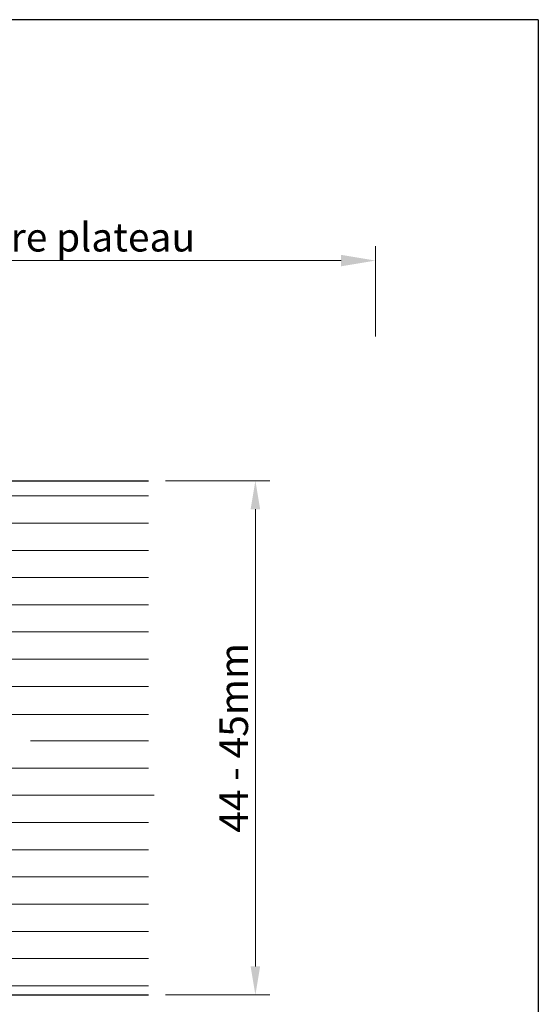
# Model space of a CAD drawing. Units: millimetres. Extents: x 15521 to 15820, y 4359 to 4576.
# Drawn here: x 15775 to 15820, y 4490 to 4576 of the extents above; entities that cross this region are included whole.
import ezdxf

# ---------------------------------------------------------------- set-up
doc = ezdxf.new("R2010")
doc.units = ezdxf.units.MM
doc.layers.get('0').update_dxf_attribs({"lineweight": 25})
doc.layers.add('Bemassung R', color=1, linetype='Continuous', lineweight=20)
doc.layers.add('Schrafur Holz', color=36, linetype='Continuous', lineweight=18)
doc.styles.add('Stil2', font='arial.ttf')

msp = doc.modelspace()

# ---------------------------------------------------------------- linework, layer by layer
for p, q in [((15817.636, 4576.045), (15520.636, 4576.045)), ((15820.132, 4576.046), (15523.132, 4576.046)), ((15820.132, 4576.046), (15820.132, 4359.046)), ((15710.814, 4535.71), (15786.003, 4535.71)), ((15698.816, 4490.708), (15786.003, 4490.708))]:
    msp.add_line(p, q)
at = {"layer": 'Bemassung R'}
for p, q in [((15805.866, 4548.316), (15805.866, 4556.218)), ((15805.866, 4548.316), (15805.866, 4556.218)), ((15656.808, 4554.968), (15802.866, 4554.968)), ((15805.866, 4554.544), (15805.866, 4553.718)), ((15805.866, 4554.544), (15805.866, 4553.718)), ((15787.503, 4535.708), (15796.614, 4535.708)), ((15795.364, 4533.208), (15795.364, 4493.208)), ((15787.503, 4490.708), (15796.614, 4490.708))]:
    msp.add_line(p, q, dxfattribs=at)
for points in [[(15802.866, 4555.468), (15802.866, 4554.468), (15805.866, 4554.968)], [(15802.866, 4555.468), (15802.866, 4554.468), (15805.866, 4554.968)], [(15794.947, 4533.208), (15795.781, 4533.208), (15795.364, 4535.708)], [(15794.947, 4493.208), (15795.781, 4493.208), (15795.364, 4490.708)]]:
    msp.add_solid(points, dxfattribs=at)
at = {"layer": 'Schrafur Holz'}
for p, q in [((15710.814, 4534.377), (15786.003, 4534.377)), ((15710.814, 4531.996), (15786.003, 4531.996)), ((15710.814, 4529.614), (15786.003, 4529.614)), ((15710.814, 4527.233), (15786.003, 4527.233)), ((15710.814, 4524.852), (15786.003, 4524.852)), ((15710.814, 4522.471), (15786.003, 4522.471)), ((15698.816, 4520.089), (15786.003, 4520.089)), ((15698.816, 4517.708), (15786.003, 4517.708)), ((15698.816, 4515.327), (15786.003, 4515.249)), ((15775.685, 4512.946), (15786.003, 4512.946)), ((15698.816, 4510.564), (15786.003, 4510.564)), ((15698.816, 4508.183), (15786.492, 4508.183)), ((15698.816, 4505.802), (15786.003, 4505.802)), ((15698.816, 4503.421), (15786.003, 4503.421)), ((15698.816, 4501.039), (15786.003, 4501.039)), ((15698.816, 4498.658), (15786.003, 4498.658)), ((15698.816, 4496.277), (15786.003, 4496.277)), ((15698.816, 4493.896), (15786.003, 4493.896)), ((15698.816, 4491.514), (15786.003, 4491.514))]:
    msp.add_line(p, q, dxfattribs=at)

# ---------------------------------------------------------------- texts
at = {"insert": (15733.1, 4557.012), "char_height": 2.5, "attachment_point": 5, "style": 'Stil2'}
msp.add_mtext('{\\fCalibri|b0|i0|c0|p34;Eff. Mauerlichte / Foro muratura / Wall aperture / Distance entre plateau}', dxfattribs=at)
at = {"insert": (15793.468, 4513.208), "char_height": 2.5, "attachment_point": 5, "rotation": 90, "style": 'Stil2'}
msp.add_mtext('{\\fCalibri|b0|i0|c0|p34;44 - 45mm}', dxfattribs=at)

doc.saveas('drawing.dxf')
